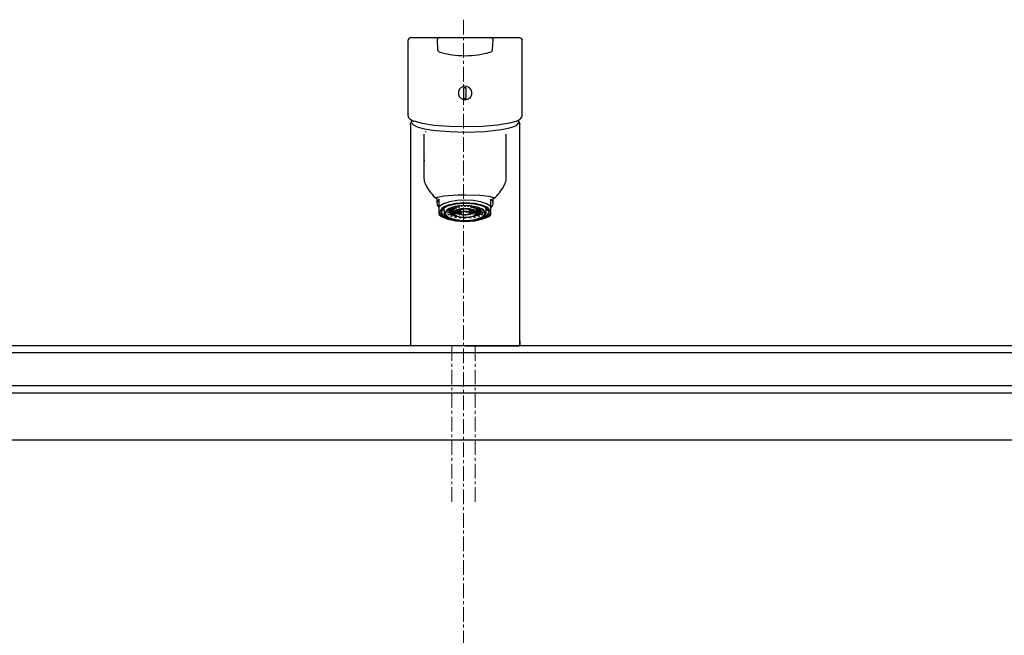
# Model space of a CAD drawing. Units: millimetres. Extents: x 15801 to 20001, y 3341 to 6311.
# Drawn here: x 17077 to 17496, y 4698 to 4960 of the extents above; entities that cross this region are included whole.
import ezdxf

# ---------------------------------------------------------------- set-up
doc = ezdxf.new("R2010")
doc.units = ezdxf.units.MM
doc.linetypes.add('CENTER1', pattern=[10, 6.25, -1.25, 1.25, -1.25])
for name, color, linetype in [('_0-0_', 7, 'Continuous'), ('A-0', 7, 'Continuous'), ('Linee visibili 2D', 7, 'Continuous'), ('Linee visibili 2D - Tangent', 7, 'Continuous')]:
    doc.layers.add(name, color=color, linetype=linetype)
for name, color, linetype, lineweight in [('中心線', 1, 'CENTER1', 15), ('太線', 7, 'Continuous', 15), ('寸法線', 3, 'Continuous', 15)]:
    doc.layers.add(name, color=color, linetype=linetype, lineweight=lineweight)
doc.styles.add('japanese', font='romans.shx', dxfattribs={"bigfont": 'bigfont.shx'})
doc.dimstyles.new('KIHON', dxfattribs={"dimscale": 10, "dimtxt": 2.5, "dimasz": 2.5, "dimexe": 0, "dimexo": 2, "dimgap": 1, "dimtad": 1, "dimdec": 0, "dimdsep": 46, "dimtxsty": 'japanese', "dimblk": 'OPEN30', "dimcen": 2.5, "dimadec": 0, "dimazin": 0, "dimtfac": 1, "dimtdec": 0, "dimtmove": 0, "dimatfit": 0, "dimfxl": 1, "dimarcsym": 0})

# ---------------------------------------------------------------- blocks, each defined once
blk = doc.blocks.new('_Open30')
at = {"color": 0, "linetype": 'ByBlock', "lineweight": -2}
for p, q in [((-1, 0.268), (0, 0)), ((0, 0), (-1, -0.268)), ((0, 0), (-1, 0))]:
    blk.add_line(p, q, dxfattribs=at)
blk = doc.blocks.new('*D7')
at = {"layer": 'Defpoints', "color": 0, "transparency": 16777216}
for p in [(17096.87, 4821.03), (16685.08, 4646.1), (17227.92, 4646.1)]:
    blk.add_point(p, dxfattribs=at)
at = {"layer": '寸法線', "color": 0, "lineweight": -2, "transparency": 16777216}
for p, q in [((17076.87, 4821.03), (16685.08, 4821.03)), ((16685.08, 4796.03), (16685.08, 4671.1)), ((17207.92, 4646.1), (16685.08, 4646.1))]:
    blk.add_line(p, q, dxfattribs=at)
at = {"layer": '寸法線', "color": 0, "lineweight": -2, "transparency": 16777216, "xscale": 25, "yscale": 25, "zscale": 25}
for p, rotation in [((16685.08, 4821.03), 90), ((16685.08, 4646.1), 270)]:
    blk.add_blockref('_Open30', p, dxfattribs=dict(at, rotation=rotation))
at = {"layer": '寸法線', "color": 0, "transparency": 16777216, "insert": (16662.58, 4733.57), "char_height": 25, "attachment_point": 5, "rotation": 90, "style": 'japanese'}
blk.add_mtext('175', dxfattribs=at)
blk = doc.blocks.new('*D26')
at = {"layer": 'Defpoints', "color": 0, "transparency": 16777216}
for p in [(17800.46, 4801.1), (17875.78, 4801.1), (17440.99, 4378.82)]:
    blk.add_point(p, dxfattribs=at)
at = {"layer": '寸法線', "color": 0, "lineweight": -2, "transparency": 16777216}
for p, q in [((17820.46, 4801.1), (17875.78, 4801.1)), ((17875.78, 4403.82), (17875.78, 4776.1)), ((17460.99, 4378.82), (17875.78, 4378.82))]:
    blk.add_line(p, q, dxfattribs=at)
at = {"layer": '寸法線', "color": 0, "lineweight": -2, "transparency": 16777216, "xscale": 25, "yscale": 25, "zscale": 25}
for p, rotation in [((17875.78, 4801.1), 90), ((17875.78, 4378.82), 270)]:
    blk.add_blockref('_Open30', p, dxfattribs=dict(at, rotation=rotation))
at = {"layer": '寸法線', "color": 0, "transparency": 16777216, "insert": (17853.28, 4589.96), "char_height": 25, "attachment_point": 5, "rotation": 90, "style": 'japanese'}
blk.add_mtext('422', dxfattribs=at)

msp = doc.modelspace()

# ---------------------------------------------------------------- linework, layer by layer
at = {"layer": '_0-0_', "color": 7, "linetype": 'Continuous'}
msp.add_line((16766, 4781.1), (17800.46, 4781.1), dxfattribs=at)
at = {"layer": 'A-0', "color": 5, "linetype": 'Continuous'}
for p, q in [((17242.95, 4952.06), (17242.46, 4951.27)), ((17242.46, 4918.97), (17242.46, 4951.27)), ((17243.53, 4952.27), (17242.95, 4952.06)), ((17243.53, 4952.27), (17251.98, 4952.27)), ((17251.98, 4952.27), (17255.76, 4952.27)), ((17254.76, 4951.22), (17254.98, 4947.14)), ((17255.76, 4952.27), (17277.65, 4952.27)), ((17277.65, 4952.27), (17281.44, 4952.27)), ((17278.44, 4947.14), (17278.65, 4951.22)), ((17281.44, 4952.27), (17289.88, 4952.27)), ((17289.88, 4952.27), (17290.46, 4952.06)), ((17290.46, 4952.06), (17290.96, 4951.27)), ((17290.96, 4918.97), (17290.96, 4951.27)), ((17264.23, 4930.17), (17263.85, 4929.21)), ((17264.92, 4930.94), (17264.23, 4930.17)), ((17265.85, 4931.42), (17264.92, 4930.94)), ((17265.85, 4931.42), (17266.2, 4931.5)), ((17266.52, 4931.53), (17266.2, 4931.5)), ((17266.31, 4930.84), (17266.21, 4930.82)), ((17266.21, 4926.39), (17266.21, 4930.82)), ((17267.21, 4930.82), (17266.31, 4930.84)), ((17267.64, 4931.39), (17266.52, 4931.53)), ((17267.21, 4926.39), (17267.21, 4930.82)), ((17268.58, 4930.86), (17267.64, 4931.39)), ((17269.27, 4930.02), (17268.58, 4930.86)), ((17263.85, 4929.21), (17263.85, 4928.18)), ((17263.85, 4928.18), (17264.21, 4927.21)), ((17264.21, 4927.21), (17264.89, 4926.43)), ((17264.89, 4926.43), (17265.81, 4925.95)), ((17266.21, 4926.39), (17267.11, 4926.37)), ((17267.11, 4926.37), (17267.21, 4926.39)), ((17267.21, 4925.85), (17268.22, 4926.24)), ((17268.22, 4926.24), (17269.03, 4926.96)), ((17269.03, 4926.96), (17269.5, 4927.92)), ((17269.59, 4929), (17269.27, 4930.02)), ((17269.5, 4927.92), (17269.59, 4929)), ((17265.81, 4925.95), (17266.85, 4925.81)), ((17266.85, 4925.81), (17267.21, 4925.85)), ((17242.46, 4918.97), (17242.48, 4918.63)), ((17242.63, 4918.29), (17243.27, 4917.5)), ((17290.13, 4917.49), (17290.78, 4918.29)), ((17290.93, 4918.63), (17290.96, 4918.97)), ((17243.27, 4917.5), (17244.75, 4916.76)), ((17243.46, 4915.48), (17243.52, 4915.73)), ((17243.46, 4915.48), (17243.46, 4821.1)), ((17243.52, 4915.73), (17243.65, 4916.15)), ((17243.65, 4916.15), (17243.97, 4916.49)), ((17243.94, 4916.18), (17244.03, 4917.12)), ((17243.94, 4916.18), (17244.05, 4915.79)), ((17244.05, 4915.79), (17244.73, 4915.06)), ((17244.73, 4915.06), (17246.28, 4914.3)), ((17244.75, 4916.76), (17245.07, 4916.64)), ((17248.5, 4915.69), (17245.07, 4916.64)), ((17246.28, 4914.3), (17249.24, 4913.49)), ((17253.55, 4914.9), (17248.5, 4915.69)), ((17249.24, 4913.49), (17254.15, 4912.72)), ((17260.02, 4914.38), (17253.55, 4914.9)), ((17266.45, 4914.21), (17260.02, 4914.38)), ((17274.13, 4914.42), (17266.45, 4914.21)), ((17280.49, 4914.98), (17274.13, 4914.42)), ((17285.62, 4915.84), (17280.49, 4914.98)), ((17282.27, 4913.13), (17285.07, 4913.69)), ((17285.07, 4913.69), (17287.24, 4914.33)), ((17288.29, 4916.61), (17285.62, 4915.84)), ((17287.24, 4914.33), (17288.69, 4915.04)), ((17288.28, 4916.62), (17288.61, 4916.74)), ((17288.61, 4916.74), (17290.13, 4917.49)), ((17288.69, 4915.04), (17289.38, 4915.79)), ((17289.36, 4915.79), (17289.47, 4916.18)), ((17289.36, 4915.79), (17289.38, 4915.79)), ((17289.38, 4917.12), (17289.47, 4916.18)), ((17289.44, 4916.5), (17289.78, 4916.12)), ((17289.78, 4916.12), (17289.96, 4915.48)), ((17289.95, 4823.25), (17289.96, 4915.48)), ((17249.21, 4892.25), (17249.21, 4911.13)), ((17249.88, 4912.27), (17250.03, 4912.31)), ((17250.03, 4912.31), (17250.15, 4912.32)), ((17254.15, 4912.72), (17260.15, 4912.23)), ((17260.15, 4912.23), (17266.71, 4912.05)), ((17266.71, 4912.05), (17275.12, 4912.34)), ((17266.71, 4912.05), (17266.71, 4912.05)), ((17275.12, 4912.34), (17282.27, 4913.13)), ((17284.21, 4892.25), (17284.21, 4911.13)), ((17249.21, 4899.71), (17249.21, 4899.66)), ((17249.34, 4900.2), (17249.34, 4900.17)), ((17249.65, 4890.2), (17250.3, 4888.9)), ((17283.12, 4888.9), (17283.77, 4890.2)), ((17254.47, 4883.83), (17254.55, 4884.13)), ((17254.55, 4884.13), (17254.98, 4884.4)), ((17254.75, 4882.03), (17254.75, 4884.27)), ((17254.98, 4884.4), (17257.58, 4884.93)), ((17257.58, 4884.93), (17263.6, 4885.31)), ((17263.6, 4885.31), (17266.71, 4885.36)), ((17266.71, 4886.02), (17266.71, 4886.03)), ((17266.71, 4885.36), (17272.98, 4885.18)), ((17272.98, 4885.18), (17276.85, 4884.79)), ((17276.85, 4884.79), (17278.43, 4884.4)), ((17278.43, 4884.4), (17278.86, 4884.13)), ((17278.66, 4882.03), (17278.66, 4884.27)), ((17278.86, 4884.13), (17278.94, 4883.83)), ((17254.35, 4883.85), (17254.61, 4883.61)), ((17254.75, 4883.49), (17254.47, 4883.83)), ((17254.96, 4882.57), (17254.71, 4881.66)), ((17254.71, 4881.66), (17254.96, 4880.74)), ((17255.71, 4883.45), (17254.96, 4882.57)), ((17254.96, 4880.74), (17255.71, 4879.86)), ((17255.71, 4876.82), (17255.71, 4883.45)), ((17257.54, 4881.52), (17255.71, 4880.41)), ((17257.77, 4880.19), (17256.77, 4879.49)), ((17258.35, 4880.04), (17257.42, 4879.39)), ((17260.13, 4882.38), (17257.54, 4881.52)), ((17259.11, 4880.8), (17257.77, 4880.19)), ((17259.6, 4880.61), (17258.35, 4880.04)), ((17262.59, 4881.67), (17259.11, 4880.8)), ((17262.86, 4881.43), (17259.6, 4880.61)), ((17262.46, 4880.33), (17259.96, 4879.52)), ((17263.28, 4882.92), (17260.13, 4882.38)), ((17261.36, 4880.05), (17260.91, 4879.8)), ((17260.91, 4879.8), (17260.91, 4879.9)), ((17262, 4880.21), (17261.08, 4879.76)), ((17262, 4880.21), (17263.1, 4879.8)), ((17262.16, 4880.26), (17263.24, 4879.85)), ((17262.43, 4879.47), (17262.43, 4880.05)), ((17265.6, 4880.73), (17262.46, 4880.33)), ((17266.71, 4881.97), (17262.59, 4881.67)), ((17266.71, 4881.71), (17262.86, 4881.43)), ((17263.24, 4879.85), (17263.1, 4879.8)), ((17263.24, 4879.85), (17263.24, 4880.48)), ((17266.71, 4883.11), (17263.28, 4882.92)), ((17263.48, 4880.52), (17264.12, 4880.11)), ((17263.68, 4880.55), (17264.3, 4880.15)), ((17264.3, 4880.15), (17264.12, 4880.11)), ((17264.3, 4880.15), (17264.3, 4880.62)), ((17265.04, 4880.69), (17265.32, 4880.3)), ((17265.24, 4880.71), (17265.51, 4880.32)), ((17265.51, 4880.32), (17265.32, 4880.3)), ((17265.51, 4880.32), (17265.51, 4880.72)), ((17268.91, 4880.65), (17265.6, 4880.73)), ((17266.61, 4880.38), (17266.61, 4880.76)), ((17266.81, 4880.38), (17266.61, 4880.38)), ((17270.14, 4882.92), (17266.71, 4883.11)), ((17270.82, 4881.67), (17266.71, 4881.97)), ((17270.55, 4881.43), (17266.71, 4881.71)), ((17266.81, 4880.38), (17266.81, 4880.76)), ((17267.9, 4880.32), (17267.9, 4880.73)), ((17267.9, 4880.32), (17268.18, 4880.71)), ((17268.1, 4880.3), (17267.9, 4880.32)), ((17268.1, 4880.3), (17268.37, 4880.69)), ((17271.88, 4880.1), (17268.91, 4880.65)), ((17269.11, 4880.15), (17269.11, 4880.63)), ((17269.11, 4880.15), (17269.73, 4880.55)), ((17269.3, 4880.11), (17269.11, 4880.15)), ((17269.3, 4880.11), (17269.94, 4880.52)), ((17273.28, 4882.38), (17270.14, 4882.92)), ((17270.17, 4879.85), (17270.17, 4880.48)), ((17270.17, 4879.85), (17271.25, 4880.26)), ((17270.31, 4879.8), (17270.17, 4879.85)), ((17270.31, 4879.8), (17271.41, 4880.21)), ((17273.81, 4880.61), (17270.55, 4881.43)), ((17274.31, 4880.8), (17270.82, 4881.67)), ((17270.99, 4879.47), (17270.99, 4880.05)), ((17272.33, 4879.76), (17271.41, 4880.21)), ((17274.07, 4879.17), (17271.88, 4880.1)), ((17272.5, 4879.8), (17272.05, 4880.05)), ((17272.5, 4879.8), (17272.5, 4879.9)), ((17275.88, 4881.52), (17273.28, 4882.38)), ((17275.06, 4880.04), (17273.81, 4880.61)), ((17275.64, 4880.19), (17274.31, 4880.8)), ((17275.99, 4879.39), (17275.06, 4880.04)), ((17276.64, 4879.49), (17275.64, 4880.19)), ((17277.71, 4880.41), (17275.88, 4881.52)), ((17277.71, 4876.82), (17277.71, 4883.45)), ((17278.45, 4882.57), (17277.71, 4883.45)), ((17277.71, 4879.86), (17278.45, 4880.74)), ((17278.71, 4881.66), (17278.45, 4882.57)), ((17278.45, 4880.74), (17278.71, 4881.66)), ((17278.94, 4883.83), (17278.67, 4883.5)), ((17278.81, 4883.61), (17279.06, 4883.85)), ((17255.71, 4876.82), (17256.65, 4876.16)), ((17256.16, 4878.73), (17255.96, 4877.95)), ((17255.96, 4877.95), (17256.16, 4877.16)), ((17256.77, 4879.49), (17256.16, 4878.73)), ((17256.16, 4877.16), (17256.77, 4876.41)), ((17256.65, 4876.16), (17257.88, 4875.57)), ((17256.85, 4878.68), (17256.66, 4877.95)), ((17256.66, 4877.95), (17256.85, 4877.21)), ((17256.77, 4876.41), (17257.77, 4875.71)), ((17257.42, 4879.39), (17256.85, 4878.68)), ((17256.85, 4877.21), (17257.42, 4876.51)), ((17257.41, 4879.33), (17257.47, 4879.19)), ((17257.42, 4876.51), (17258.35, 4875.86)), ((17257.47, 4879.19), (17257.71, 4878.88)), ((17257.71, 4879.62), (17257.72, 4877.59)), ((17257.9, 4877.05), (17257.72, 4877.59)), ((17257.77, 4875.71), (17259.11, 4875.1)), ((17258.52, 4876.3), (17257.9, 4877.05)), ((17258.5, 4878.4), (17258.22, 4877.79)), ((17258.22, 4877.79), (17258.28, 4877.16)), ((17258.28, 4877.16), (17258.66, 4876.55)), ((17258.35, 4875.86), (17259.6, 4875.29)), ((17258.49, 4877.72), (17260.16, 4877.89)), ((17259.08, 4878.99), (17258.5, 4878.4)), ((17259.86, 4875.48), (17258.52, 4876.3)), ((17258.54, 4877.65), (17260.21, 4877.81)), ((17258.56, 4878.46), (17259.96, 4878.46)), ((17258.62, 4878.54), (17259.96, 4878.54)), ((17258.66, 4876.55), (17259.35, 4875.98)), ((17259.96, 4879.52), (17259.08, 4878.99)), ((17259.31, 4876.95), (17260.81, 4877.27)), ((17259.35, 4875.98), (17261.53, 4875.05)), ((17259.41, 4879.2), (17260.16, 4879.12)), ((17259.41, 4876.88), (17260.91, 4877.21)), ((17259.51, 4879.26), (17260.21, 4879.19)), ((17259.96, 4878.54), (17259.96, 4879.14)), ((17260.16, 4879.12), (17259.96, 4878.54)), ((17259.96, 4878.46), (17260.16, 4877.89)), ((17260.35, 4879.1), (17260.16, 4878.54)), ((17260.16, 4878.54), (17261.71, 4878.54)), ((17260.16, 4878.46), (17260.35, 4877.91)), ((17260.16, 4878.46), (17261.71, 4878.46)), ((17260.81, 4879.74), (17260.21, 4879.19)), ((17260.21, 4879.19), (17260.21, 4879.63)), ((17260.21, 4877.81), (17260.81, 4877.27)), ((17260.35, 4879.1), (17261.85, 4878.95)), ((17260.35, 4877.91), (17260.35, 4878.46)), ((17260.35, 4877.91), (17261.71, 4878.04)), ((17260.98, 4879.7), (17260.41, 4879.18)), ((17260.41, 4879.18), (17261.9, 4879.02)), ((17260.41, 4877.83), (17261.71, 4877.96)), ((17260.41, 4877.83), (17260.98, 4877.31)), ((17260.6, 4879.78), (17260.81, 4879.74)), ((17260.64, 4876.28), (17261.86, 4876.74)), ((17260.7, 4876.25), (17260.7, 4877.16)), ((17260.74, 4879.84), (17260.91, 4879.8)), ((17260.77, 4876.23), (17262, 4876.69)), ((17260.91, 4877.21), (17261.86, 4876.74)), ((17260.98, 4879.7), (17262.33, 4879.41)), ((17260.98, 4877.31), (17260.98, 4877.89)), ((17260.98, 4877.31), (17261.74, 4877.47)), ((17261.08, 4879.76), (17262.43, 4879.47)), ((17261.08, 4877.24), (17261.77, 4877.39)), ((17261.08, 4877.24), (17262, 4876.8)), ((17261.71, 4878.54), (17261.71, 4878.97)), ((17261.71, 4878.54), (17261.71, 4878.5)), ((17261.71, 4877.58), (17261.71, 4878.5)), ((17262.09, 4878.29), (17261.71, 4877.58)), ((17261.71, 4877.58), (17262.09, 4876.86)), ((17261.9, 4879.02), (17261.85, 4878.95)), ((17261.9, 4879.02), (17261.9, 4879.5)), ((17262.27, 4878.26), (17261.91, 4877.58)), ((17261.91, 4877.58), (17262.27, 4876.89)), ((17262, 4876.8), (17262, 4876.98)), ((17262, 4876.8), (17262.15, 4876.85)), ((17262, 4876.69), (17262.73, 4876.46)), ((17262.07, 4878.03), (17262.1, 4878)), ((17263.17, 4878.9), (17262.09, 4878.29)), ((17262.09, 4876.86), (17263.17, 4876.25)), ((17262.1, 4878), (17263.35, 4878.13)), ((17262.12, 4878.08), (17263.3, 4878.2)), ((17262.15, 4876.74), (17262.23, 4876.78)), ((17262.15, 4876.74), (17262.34, 4876.68)), ((17263.31, 4878.85), (17262.27, 4878.26)), ((17262.27, 4876.89), (17263.31, 4876.31)), ((17262.43, 4879.47), (17262.33, 4879.41)), ((17262.37, 4875.77), (17263.14, 4876.27)), ((17262.46, 4875.75), (17262.46, 4876.54)), ((17262.5, 4877.64), (17262.5, 4878.04)), ((17262.5, 4877.64), (17263.63, 4877.88)), ((17262.5, 4877.64), (17262.6, 4877.57)), ((17262.54, 4878.46), (17263.21, 4878.46)), ((17262.55, 4875.73), (17263.3, 4876.22)), ((17262.6, 4877.57), (17263.73, 4877.82)), ((17262.69, 4878.54), (17263.21, 4878.54)), ((17264.79, 4879.31), (17263.17, 4878.9)), ((17263.17, 4876.25), (17264.79, 4875.85)), ((17263.3, 4878.81), (17263.21, 4878.54)), ((17263.21, 4878.54), (17263.21, 4878.8)), ((17263.21, 4878.46), (17263.3, 4878.2)), ((17263.24, 4878.81), (17263.3, 4878.81)), ((17263.24, 4877.26), (17263.24, 4877.71)), ((17263.24, 4877.26), (17264.16, 4877.6)), ((17263.24, 4877.26), (17263.38, 4877.21)), ((17264.87, 4879.24), (17263.31, 4878.85)), ((17263.31, 4876.31), (17264.87, 4875.92)), ((17263.35, 4878.13), (17263.63, 4877.88)), ((17263.38, 4877.21), (17264.3, 4877.55)), ((17263.62, 4878.95), (17263.41, 4878.54)), ((17263.41, 4878.54), (17264.71, 4878.54)), ((17263.41, 4878.46), (17263.8, 4877.92)), ((17263.41, 4878.46), (17264.71, 4878.46)), ((17263.73, 4877.82), (17264.16, 4877.6)), ((17263.8, 4877.92), (17263.8, 4878.46)), ((17263.8, 4877.92), (17264.71, 4878.11)), ((17263.9, 4877.85), (17264.71, 4878.03)), ((17263.9, 4877.85), (17264.74, 4877.51)), ((17264.01, 4879.05), (17264.93, 4878.85)), ((17264.18, 4879.09), (17265.03, 4878.91)), ((17264.22, 4876.97), (17264.22, 4877.52)), ((17264.22, 4876.97), (17264.82, 4877.36)), ((17264.22, 4876.97), (17264.4, 4876.93)), ((17264.3, 4877.55), (17264.8, 4877.4)), ((17264.4, 4876.93), (17264.91, 4877.26)), ((17264.41, 4875.44), (17264.72, 4875.88)), ((17264.51, 4875.43), (17264.51, 4875.91)), ((17264.6, 4875.42), (17264.91, 4875.85)), ((17264.71, 4878.54), (17264.71, 4878.89)), ((17264.71, 4878.54), (17264.71, 4878.5)), ((17264.71, 4877.58), (17264.71, 4878.5)), ((17264.86, 4877.86), (17264.71, 4877.58)), ((17264.71, 4877.58), (17264.86, 4877.29)), ((17266.71, 4879.45), (17264.79, 4879.31)), ((17264.79, 4875.85), (17266.71, 4875.7)), ((17265.29, 4878.11), (17264.86, 4877.86)), ((17264.86, 4877.29), (17265.29, 4877.05)), ((17266.71, 4879.37), (17264.87, 4879.24)), ((17264.87, 4875.92), (17266.71, 4875.78)), ((17265.04, 4877.83), (17264.91, 4877.58)), ((17264.91, 4877.58), (17265.04, 4877.32)), ((17265.03, 4878.91), (17264.93, 4878.85)), ((17265.03, 4878.91), (17265.03, 4879.24)), ((17265.43, 4878.05), (17265.04, 4877.83)), ((17265.04, 4877.32), (17265.43, 4877.1)), ((17266.71, 4878.33), (17265.29, 4878.11)), ((17265.29, 4877.05), (17266.71, 4876.83)), ((17265.36, 4879.3), (17265.62, 4879.13)), ((17265.37, 4876.78), (17265.37, 4877.03)), ((17265.37, 4876.78), (17265.52, 4876.99)), ((17265.37, 4876.78), (17265.56, 4876.76)), ((17266.71, 4878.25), (17265.43, 4878.05)), ((17265.43, 4877.1), (17266.71, 4876.9)), ((17265.56, 4876.76), (17265.7, 4876.95)), ((17265.57, 4879.32), (17265.8, 4879.17)), ((17265.8, 4879.17), (17265.62, 4879.13)), ((17265.72, 4877.94), (17266.13, 4878.21)), ((17265.72, 4877.94), (17265.72, 4878.12)), ((17265.72, 4877.94), (17265.9, 4877.9)), ((17265.8, 4879.17), (17265.8, 4879.33)), ((17265.9, 4877.9), (17266.4, 4878.23)), ((17266.61, 4879.25), (17266.61, 4879.37)), ((17266.81, 4879.25), (17266.61, 4879.25)), ((17266.61, 4876.71), (17266.61, 4876.84)), ((17266.61, 4876.71), (17266.81, 4876.71)), ((17266.61, 4875.32), (17266.61, 4875.71)), ((17268.62, 4879.31), (17266.71, 4879.45)), ((17268.54, 4879.24), (17266.71, 4879.37)), ((17268.12, 4878.11), (17266.71, 4878.33)), ((17267.98, 4878.05), (17266.71, 4878.25)), ((17266.71, 4876.9), (17267.98, 4877.1)), ((17266.71, 4876.83), (17268.12, 4877.05)), ((17266.71, 4875.78), (17268.54, 4875.92)), ((17266.71, 4875.7), (17268.62, 4875.85)), ((17266.81, 4879.25), (17266.81, 4879.37)), ((17266.81, 4876.71), (17266.81, 4876.84)), ((17266.81, 4875.33), (17266.81, 4875.71)), ((17267.01, 4878.23), (17267.51, 4877.9)), ((17267.29, 4878.21), (17267.7, 4877.94)), ((17267.51, 4877.9), (17267.7, 4877.94)), ((17267.61, 4879.17), (17267.61, 4879.33)), ((17267.61, 4879.17), (17267.84, 4879.32)), ((17267.8, 4879.13), (17267.61, 4879.17)), ((17267.7, 4877.94), (17267.7, 4878.12)), ((17267.72, 4876.95), (17267.85, 4876.76)), ((17267.8, 4879.13), (17268.05, 4879.3)), ((17267.85, 4876.76), (17268.05, 4876.78)), ((17267.89, 4876.99), (17268.05, 4876.78)), ((17268.37, 4877.83), (17267.98, 4878.05)), ((17267.98, 4877.1), (17268.37, 4877.32)), ((17268.05, 4876.78), (17268.05, 4877.03)), ((17268.55, 4877.86), (17268.12, 4878.11)), ((17268.12, 4877.05), (17268.55, 4877.29)), ((17268.51, 4877.58), (17268.37, 4877.83)), ((17268.37, 4877.32), (17268.51, 4877.58)), ((17268.39, 4878.91), (17268.39, 4879.24)), ((17268.39, 4878.91), (17269.24, 4879.09)), ((17268.49, 4878.85), (17268.39, 4878.91)), ((17268.49, 4878.85), (17269.41, 4879.05)), ((17268.5, 4877.26), (17269.01, 4876.93)), ((17268.5, 4875.85), (17268.81, 4875.42)), ((17270.1, 4878.85), (17268.54, 4879.24)), ((17268.54, 4875.92), (17270.1, 4876.31)), ((17268.71, 4877.58), (17268.55, 4877.86)), ((17268.55, 4877.29), (17268.71, 4877.58)), ((17268.59, 4877.36), (17269.2, 4876.97)), ((17268.61, 4877.4), (17269.11, 4877.55)), ((17270.24, 4878.9), (17268.62, 4879.31)), ((17268.62, 4875.85), (17270.24, 4876.25)), ((17268.67, 4877.51), (17269.51, 4877.85)), ((17268.69, 4875.88), (17269, 4875.44)), ((17268.7, 4878.54), (17268.7, 4878.89)), ((17268.71, 4878.5), (17268.7, 4878.54)), ((17268.7, 4878.54), (17270, 4878.54)), ((17268.71, 4877.58), (17268.71, 4878.5)), ((17268.71, 4878.46), (17270, 4878.46)), ((17268.71, 4878.11), (17269.61, 4877.92)), ((17268.71, 4878.03), (17269.51, 4877.85)), ((17268.91, 4875.43), (17268.91, 4875.91)), ((17269.01, 4876.93), (17269.2, 4876.97)), ((17269.11, 4877.55), (17270.03, 4877.21)), ((17269.2, 4876.97), (17269.2, 4877.52)), ((17269.25, 4877.6), (17269.69, 4877.82)), ((17269.25, 4877.6), (17270.17, 4877.26)), ((17269.61, 4877.92), (17269.61, 4878.46)), ((17269.61, 4877.92), (17270, 4878.46)), ((17269.69, 4877.82), (17270.81, 4877.57)), ((17270, 4878.54), (17269.79, 4878.95)), ((17269.79, 4877.88), (17270.06, 4878.13)), ((17269.79, 4877.88), (17270.91, 4877.64)), ((17270.03, 4877.21), (17270.17, 4877.26)), ((17270.06, 4878.13), (17271.32, 4878)), ((17271.14, 4878.26), (17270.1, 4878.85)), ((17270.1, 4876.31), (17271.14, 4876.89)), ((17270.11, 4878.81), (17270.17, 4878.81)), ((17270.2, 4878.54), (17270.11, 4878.81)), ((17270.11, 4878.2), (17270.2, 4878.46)), ((17270.11, 4878.2), (17271.29, 4878.08)), ((17270.11, 4876.22), (17270.86, 4875.73)), ((17270.17, 4877.26), (17270.17, 4877.71)), ((17270.2, 4878.54), (17270.2, 4878.79)), ((17270.2, 4878.54), (17270.72, 4878.54)), ((17270.2, 4878.46), (17270.87, 4878.46)), ((17271.33, 4878.29), (17270.24, 4878.9)), ((17270.24, 4876.25), (17271.33, 4876.86)), ((17270.27, 4876.27), (17271.04, 4875.77)), ((17270.68, 4876.46), (17271.41, 4876.69)), ((17270.81, 4877.57), (17270.91, 4877.64)), ((17270.91, 4877.64), (17270.91, 4878.04)), ((17270.96, 4875.75), (17270.96, 4876.54)), ((17270.99, 4879.47), (17272.33, 4879.76)), ((17271.09, 4879.41), (17270.99, 4879.47)), ((17271.08, 4876.68), (17271.27, 4876.74)), ((17271.09, 4879.41), (17272.43, 4879.7)), ((17271.51, 4877.58), (17271.14, 4878.26)), ((17271.14, 4876.89), (17271.51, 4877.58)), ((17271.18, 4876.78), (17271.27, 4876.74)), ((17271.26, 4876.85), (17271.41, 4876.8)), ((17271.32, 4878), (17271.34, 4878.04)), ((17271.71, 4877.58), (17271.33, 4878.29)), ((17271.33, 4876.86), (17271.71, 4877.58)), ((17271.41, 4876.8), (17272.33, 4877.24)), ((17271.41, 4876.8), (17271.41, 4876.98)), ((17271.41, 4876.69), (17272.63, 4876.23)), ((17271.51, 4879.02), (17271.51, 4879.5)), ((17271.51, 4879.02), (17273.01, 4879.18)), ((17271.56, 4878.95), (17271.51, 4879.02)), ((17271.55, 4876.74), (17272.5, 4877.21)), ((17271.55, 4876.74), (17272.77, 4876.28)), ((17271.56, 4878.95), (17273.06, 4879.1)), ((17271.64, 4877.39), (17272.33, 4877.24)), ((17271.67, 4877.47), (17272.43, 4877.31)), ((17271.71, 4878.54), (17271.71, 4878.97)), ((17271.71, 4878.5), (17271.71, 4878.54)), ((17271.71, 4878.54), (17273.26, 4878.54)), ((17271.71, 4877.58), (17271.71, 4878.5)), ((17271.71, 4878.46), (17273.26, 4878.46)), ((17271.71, 4878.04), (17273.06, 4877.91)), ((17271.71, 4877.96), (17273.01, 4877.83)), ((17273.01, 4879.18), (17272.43, 4879.7)), ((17272.43, 4877.31), (17272.43, 4877.89)), ((17272.43, 4877.31), (17273.01, 4877.83)), ((17272.5, 4879.8), (17272.68, 4879.84)), ((17272.5, 4877.21), (17274, 4876.88)), ((17272.6, 4879.74), (17272.81, 4879.78)), ((17273.2, 4879.19), (17272.6, 4879.74)), ((17272.6, 4877.27), (17273.2, 4877.81)), ((17272.6, 4877.27), (17274.1, 4876.95)), ((17272.72, 4876.25), (17272.72, 4877.16)), ((17272.75, 4875.16), (17274.32, 4875.88)), ((17273.26, 4878.54), (17273.06, 4879.1)), ((17273.06, 4877.91), (17273.06, 4878.46)), ((17273.06, 4877.91), (17273.26, 4878.46)), ((17273.2, 4879.19), (17273.2, 4879.62)), ((17273.2, 4879.19), (17273.9, 4879.27)), ((17273.2, 4877.81), (17274.87, 4877.65)), ((17273.25, 4879.12), (17274.01, 4879.2)), ((17273.46, 4878.54), (17273.25, 4879.12)), ((17273.25, 4877.89), (17273.46, 4878.46)), ((17273.25, 4877.89), (17274.92, 4877.72)), ((17273.45, 4875.64), (17274.33, 4876.17)), ((17273.46, 4878.54), (17273.46, 4879.14)), ((17273.46, 4878.54), (17274.8, 4878.54)), ((17273.46, 4878.46), (17274.85, 4878.46)), ((17273.81, 4875.29), (17275.06, 4875.86)), ((17274.76, 4878.6), (17274.07, 4879.17)), ((17274.07, 4876.91), (17274.07, 4877.73)), ((17274.31, 4875.1), (17275.64, 4875.71)), ((17274.32, 4875.88), (17275.22, 4876.62)), ((17274.33, 4876.17), (17274.92, 4876.75)), ((17275.13, 4877.99), (17274.76, 4878.6)), ((17274.92, 4877.68), (17274.92, 4878.37)), ((17274.92, 4876.75), (17275.19, 4877.37)), ((17275.06, 4875.86), (17275.99, 4876.51)), ((17275.19, 4877.37), (17275.13, 4877.99)), ((17275.22, 4876.62), (17275.68, 4877.52)), ((17275.54, 4875.57), (17276.76, 4876.16)), ((17275.64, 4875.71), (17276.64, 4876.41)), ((17275.68, 4877.52), (17275.69, 4877.94)), ((17275.69, 4877.94), (17275.7, 4879.62)), ((17275.7, 4878.87), (17275.71, 4878.88)), ((17275.71, 4878.88), (17275.98, 4879.26)), ((17275.98, 4879.26), (17276.01, 4879.33)), ((17276.56, 4878.68), (17275.99, 4879.39)), ((17275.99, 4876.51), (17276.56, 4877.21)), ((17276.76, 4877.95), (17276.56, 4878.68)), ((17276.56, 4877.21), (17276.76, 4877.95)), ((17277.25, 4878.73), (17276.64, 4879.49)), ((17276.64, 4876.41), (17277.25, 4877.16)), ((17276.76, 4876.16), (17277.71, 4876.82)), ((17277.46, 4877.95), (17277.25, 4878.73)), ((17277.25, 4877.16), (17277.46, 4877.95)), ((17257.88, 4875.57), (17259.8, 4874.86)), ((17259.11, 4875.1), (17262.59, 4874.23)), ((17259.6, 4875.29), (17262.86, 4874.47)), ((17261.7, 4874.85), (17259.86, 4875.48)), ((17261.53, 4875.05), (17264.51, 4874.5)), ((17264.4, 4874.38), (17261.7, 4874.85)), ((17262.59, 4874.23), (17266.71, 4873.92)), ((17262.86, 4874.47), (17266.71, 4874.18)), ((17264.4, 4874.38), (17267.37, 4874.28)), ((17264.5, 4875.43), (17264.51, 4875.43)), ((17264.51, 4874.5), (17267.82, 4874.42)), ((17266.71, 4875.32), (17266.71, 4875.49)), ((17266.71, 4874.18), (17270.55, 4874.47)), ((17266.71, 4873.92), (17270.82, 4874.23)), ((17267.37, 4874.28), (17270.26, 4874.55)), ((17267.82, 4874.42), (17270.96, 4874.82)), ((17270.26, 4874.55), (17272.75, 4875.16)), ((17270.55, 4874.47), (17273.81, 4875.29)), ((17270.82, 4874.23), (17274.31, 4875.1)), ((17270.96, 4874.82), (17273.45, 4875.64)), ((17274.94, 4875.36), (17275.54, 4875.57)), ((17289.95, 4823.25), (17289.95, 4821.1)), ((17289.95, 4821.1), (17289.95, 4823.25)), ((17266.71, 4821.1), (17243.46, 4821.1)), ((17266.71, 4821.1), (17289.95, 4821.1))]:
    msp.add_line(p, q, dxfattribs=at)
for centre, radius, start, end in [((17255.76, 4951.27), 1, 90.022, 182.978), ((17277.65, 4951.28), 0.999, 356.945, 90.055), ((17255.97, 4947.19), 1, 183, 252.667), ((17277.44, 4947.19), 1, 287.333, 357), ((17266.71, 4981.56), 37.01, 252.661, 287.339), ((17242.97, 4918.64), 0.491, 180.381, 225.452), ((17290.44, 4918.64), 0.491, 314.548, 359.619), ((17250.2, 4899.71), 0.992, 149.746, 179.569), ((17250.2, 4899.65), 0.996, 149.783, 179.492), ((17254.22, 4892.25), 5.02, 180.041, 204.215), ((17266.68, 4897.89), 18.69, 208.741, 228.723), ((17266.73, 4897.89), 18.69, 311.277, 331.259), ((17279.19, 4892.25), 5.02, 335.785, 359.959)]:
    msp.add_arc(centre, radius, start, end, dxfattribs=at)
at = {"layer": 'Linee visibili 2D'}
for points in [[(17618, 4821.1), (17266, 4821.1), (16914, 4821.1)], [(16914, 4801.1), (17266, 4801.1), (17618, 4801.1)]]:
    msp.add_open_spline(points, degree=2, dxfattribs=at)
at = {"layer": 'Linee visibili 2D - Tangent'}
for points in [[(17618, 4818.1), (17266, 4818.1), (16914, 4818.1)], [(16914, 4804.1), (17266, 4804.1), (17618, 4804.1)]]:
    msp.add_open_spline(points, degree=2, dxfattribs=at)
at = {"layer": '中心線'}
for p, q in [((17266, 4959.88), (17266, 3921.15)), ((17261, 4754.61), (17261, 4821.23)), ((17271, 4754.61), (17271, 4821.23))]:
    msp.add_line(p, q, dxfattribs=at)
at = {"layer": '太線', "color": 7, "linetype": 'Continuous'}
msp.add_line((16766, 4801.1), (17800.46, 4801.1), dxfattribs=at)

# ---------------------------------------------------------------- dimensions: what is measured, and where the dimension line sits
at = {"layer": '寸法線'}
dim = msp.add_linear_dim(base=(16685.08, 4646.1), p1=(17096.87, 4821.03), p2=(17227.92, 4646.1), angle=90, dimstyle='KIHON', dxfattribs=at)
dim.commit()
dim.dimension.update_dxf_attribs({"geometry": '*D7', "text_midpoint": (16685.08, 4733.57), "dimtype": 160})
dim = msp.add_linear_dim(base=(17875.78, 4801.1), p1=(17440.99, 4378.82), p2=(17800.46, 4801.1), angle=90, dimstyle='KIHON', dxfattribs=at)
dim.commit()
dim.dimension.update_dxf_attribs({"geometry": '*D26', "text_midpoint": (17853.28, 4589.96)})

doc.saveas('drawing.dxf')
